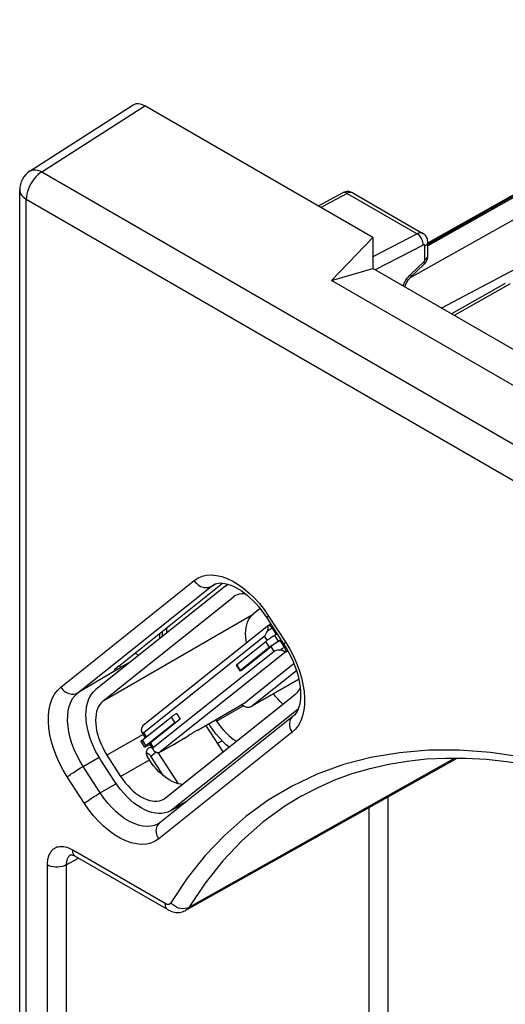
# Model space of a CAD drawing. Units: millimetres. Extents: x -34.2 to 34, y -38.1 to 38.1.
# Drawn here: x -34.2 to -23.4, y 4.3 to 26.1 of the extents above; entities that cross this region are included whole.
import ezdxf

# ---------------------------------------------------------------- set-up
doc = ezdxf.new("R2010")
doc.units = ezdxf.units.MM
doc.header["$LTSCALE"] = 23.1
doc.layers.get('0').update_dxf_attribs({"linetype": 'CONTINUOUS'})
for name, color, linetype in [('ASSI', 7, 'CONTINUOUS'), ('IMPORT_IGES', 7, 'CONTINUOUS'), ('SUPERFICI', 7, 'CONTINUOUS')]:
    doc.layers.add(name, color=color, linetype=linetype)

msp = doc.modelspace()

# ---------------------------------------------------------------- linework, layer by layer
at = {"color": 7, "linetype": 'CONTINUOUS'}
msp.add_line((3.67, 37.395), (-25.125, 21.177), dxfattribs=at)
at = {"color": 250, "linetype": 'CONTINUOUS'}
for p, q in [((-25.082, 21.201), (-23.276, 22.218)), ((-25.133, 21.172), (-25.125, 21.177))]:
    msp.add_line(p, q, dxfattribs=at)
at = {"layer": 'ASSI', "color": 7, "linetype": 'CONTINUOUS'}
for p, q in [((-33.94, 22.767), (-31.655, 24.229)), ((-26.35, 21.293), (-31.399, 24.208)), ((-34.171, -19.806), (-34.171, 22.346)), ((-27.265, 20.34), (-26.35, 21.293)), ((-26.35, 21.293), (-26.35, 20.607)), ((-27.265, 20.34), (-26.35, 20.607)), ((-22.12, 18.165), (-26.35, 20.607)), ((-22.971, 17.861), (-27.265, 20.34)), ((-31.969, 11.811), (-29.677, 13.642)), ((-28.699, 12.871), (-28.32, 12.285)), ((-31.016, 12.572), (-31.016, 12.458)), ((-31.616, 12.093), (-31.533, 12.045)), ((-31.989, 11.739), (-32.001, 11.733)), ((-28.111, 10.695), (-31.065, 8.335)), ((-30.49, 6.395), (-24.483, 9.766)), ((-30.886, 6.407), (-32.935, 7.589))]:
    msp.add_line(p, q, dxfattribs=at)
at = {"layer": 'ASSI', "color": 250, "linetype": 'CONTINUOUS'}
for p, q in [((-33.68, 22.749), (-31.399, 24.208)), ((-33.68, 22.749), (-2.832, 4.937)), ((-34.025, -20.01), (-34.025, 22.142)), ((-34.025, 22.142), (-3.176, 4.33)), ((-33.262, 11.338), (-30.308, 13.697)), ((-32.886, 11.21), (-29.931, 13.569)), ((-29.931, 13.569), (-29.838, 13.625)), ((-29.931, 13.569), (-29.879, 13.606)), ((-28.659, 12.912), (-28.28, 12.325)), ((-31.073, 12.528), (-31.073, 12.413)), ((-31.971, 11.809), (-31.919, 11.779)), ((-32.001, 11.733), (-32.886, 11.21)), ((-28.135, 10.338), (-31.09, 7.978)), ((-29.788, 10.096), (-29.689, 10.15)), ((-32.768, 9.583), (-32.412, 9.787)), ((-24.533, 9.767), (-30.425, 6.459)), ((-32.388, 8.996), (-32.768, 9.583)), ((-32.739, 8.764), (-33.118, 9.35)), ((-32.388, 8.996), (-32.04, 9.197)), ((-26.009, -1.93), (-26.009, 8.91)), ((-26.431, -1.929), (-26.431, 8.673)), ((-31.099, 8.312), (-31.107, 8.308)), ((-31.088, 8.313), (-31.065, 8.335)), ((-30.948, 6.544), (-32.997, 7.727)), ((-33.14, 7.399), (-32.868, 7.551)), ((-32.935, 7.589), (-32.948, 7.598)), ((-33.562, 7.4), (-33.562, -5.802)), ((-33.14, 7.399), (-33.14, -5.803))]:
    msp.add_line(p, q, dxfattribs=at)
for points in [[(-33.68, 22.749), (-33.725, 22.719), (-33.769, 22.682), (-33.811, 22.64), (-33.852, 22.593), (-33.889, 22.541), (-33.923, 22.486), (-33.953, 22.429), (-33.978, 22.371), (-33.998, 22.312), (-34.013, 22.253), (-34.022, 22.196), (-34.025, 22.142)], [(-33.94, 22.767), (-33.934, 22.771), (-33.899, 22.787), (-33.86, 22.794), (-33.818, 22.794), (-33.774, 22.787), (-33.728, 22.771), (-33.68, 22.749)], [(-34.171, 22.346), (-34.166, 22.306), (-34.153, 22.27), (-34.132, 22.234), (-34.103, 22.201), (-34.067, 22.17), (-34.025, 22.142)], [(-30.308, 13.697), (-30.224, 13.753), (-30.132, 13.792), (-30.034, 13.815), (-29.927, 13.821), (-29.812, 13.812), (-29.695, 13.786), (-29.575, 13.743), (-29.451, 13.684), (-29.329, 13.611), (-29.207, 13.523), (-29.086, 13.421), (-28.97, 13.308), (-28.861, 13.186), (-28.758, 13.054), (-28.659, 12.912)], [(-30.308, 13.697), (-30.285, 13.665), (-30.258, 13.636), (-30.229, 13.61), (-30.197, 13.587), (-30.164, 13.569), (-30.13, 13.555), (-30.095, 13.545), (-30.06, 13.541), (-30.025, 13.541), (-29.992, 13.546), (-29.96, 13.555), (-29.931, 13.569)], [(-28.659, 12.912), (-28.675, 12.898), (-28.687, 12.888), (-28.695, 12.879), (-28.699, 12.873), (-28.699, 12.871)], [(-28.28, 12.325), (-28.296, 12.312), (-28.308, 12.301), (-28.316, 12.293), (-28.32, 12.287), (-28.32, 12.285)], [(-28.28, 12.325), (-28.19, 12.176), (-28.11, 12.025), (-28.041, 11.871), (-27.982, 11.713), (-27.933, 11.553), (-27.897, 11.396), (-27.873, 11.244), (-27.863, 11.096), (-27.865, 10.955), (-27.88, 10.824), (-27.908, 10.7), (-27.948, 10.589), (-27.999, 10.493), (-28.061, 10.409), (-28.135, 10.338)], [(-33.118, 9.35), (-33.208, 9.499), (-33.288, 9.651), (-33.357, 9.805), (-33.416, 9.963), (-33.465, 10.123), (-33.501, 10.279), (-33.524, 10.431), (-33.535, 10.58), (-33.533, 10.72), (-33.518, 10.852), (-33.49, 10.975), (-33.45, 11.086), (-33.399, 11.183), (-33.336, 11.266), (-33.262, 11.338)], [(-33.262, 11.338), (-33.239, 11.306), (-33.213, 11.276), (-33.183, 11.25), (-33.152, 11.228), (-33.119, 11.209), (-33.084, 11.195), (-33.049, 11.186), (-33.014, 11.181), (-32.979, 11.181), (-32.946, 11.186), (-32.915, 11.196), (-32.886, 11.21)], [(-32.768, 9.583), (-32.841, 9.704), (-32.907, 9.829), (-32.964, 9.958), (-33.013, 10.087), (-33.052, 10.216), (-33.081, 10.344), (-33.101, 10.469), (-33.109, 10.589), (-33.108, 10.704), (-33.095, 10.812), (-33.073, 10.912), (-33.04, 11.002), (-32.998, 11.083), (-32.946, 11.152), (-32.886, 11.21)], [(-28.135, 10.338), (-28.155, 10.372), (-28.17, 10.408), (-28.182, 10.444), (-28.188, 10.481), (-28.191, 10.517), (-28.188, 10.553), (-28.181, 10.587), (-28.17, 10.618), (-28.154, 10.647), (-28.134, 10.673), (-28.111, 10.695)], [(-20.124, 8.851), (-20.867, 9.161), (-21.6, 9.42), (-22.324, 9.627), (-23.04, 9.783), (-23.747, 9.889), (-24.436, 9.941), (-25.107, 9.94), (-25.76, 9.886), (-26.391, 9.78), (-26.998, 9.621), (-27.582, 9.41), (-28.138, 9.148), (-28.665, 8.835), (-29.165, 8.471), (-29.631, 8.061), (-30.062, 7.607), (-30.459, 7.106), (-30.823, 6.56)], [(-33.118, 9.35), (-33.098, 9.366), (-33.075, 9.383), (-33.049, 9.402), (-33.021, 9.422), (-32.99, 9.442), (-32.958, 9.464), (-32.926, 9.485), (-32.892, 9.507), (-32.859, 9.527), (-32.827, 9.547), (-32.797, 9.566), (-32.768, 9.583)], [(-32.739, 8.764), (-32.719, 8.779), (-32.696, 8.797), (-32.67, 8.815), (-32.642, 8.835), (-32.611, 8.856), (-32.579, 8.878), (-32.546, 8.899), (-32.513, 8.92), (-32.48, 8.941), (-32.448, 8.961), (-32.417, 8.979), (-32.388, 8.996)], [(-31.107, 8.308), (-31.182, 8.276), (-31.265, 8.257), (-31.352, 8.251), (-31.445, 8.259), (-31.541, 8.281), (-31.639, 8.316), (-31.739, 8.363), (-31.839, 8.423), (-31.939, 8.495), (-32.037, 8.577), (-32.131, 8.67), (-32.222, 8.771), (-32.308, 8.88), (-32.388, 8.996)], [(-31.09, 7.978), (-31.174, 7.923), (-31.265, 7.884), (-31.364, 7.861), (-31.471, 7.854), (-31.585, 7.864), (-31.703, 7.89), (-31.823, 7.932), (-31.946, 7.991), (-32.069, 8.064), (-32.191, 8.152), (-32.312, 8.255), (-32.427, 8.367), (-32.536, 8.489), (-32.64, 8.621), (-32.739, 8.764)], [(-27.923, 8.93), (-28.297, 8.702), (-28.787, 8.346), (-29.246, 7.943), (-29.673, 7.493), (-30.066, 6.998), (-30.425, 6.459)], [(-31.09, 7.978), (-31.109, 8.012), (-31.125, 8.048), (-31.136, 8.085), (-31.143, 8.121), (-31.145, 8.158), (-31.142, 8.193), (-31.135, 8.227), (-31.124, 8.259), (-31.108, 8.288), (-31.088, 8.313)], [(-32.997, 7.727), (-33.041, 7.75), (-33.083, 7.768), (-33.123, 7.783), (-33.161, 7.794), (-33.197, 7.8), (-33.231, 7.803), (-33.262, 7.804), (-33.292, 7.801), (-33.319, 7.796), (-33.345, 7.79), (-33.368, 7.781), (-33.39, 7.77), (-33.409, 7.759), (-33.427, 7.746), (-33.444, 7.732), (-33.459, 7.718), (-33.472, 7.702), (-33.485, 7.686), (-33.496, 7.669), (-33.506, 7.651), (-33.516, 7.632), (-33.525, 7.613), (-33.533, 7.592), (-33.54, 7.57), (-33.546, 7.546), (-33.552, 7.521), (-33.556, 7.494), (-33.559, 7.465), (-33.561, 7.434), (-33.562, 7.4)], [(-32.948, 7.598), (-32.969, 7.621), (-32.984, 7.651), (-32.994, 7.686), (-32.997, 7.727)], [(-33.084, 7.587), (-33.092, 7.577), (-33.099, 7.567), (-33.106, 7.556), (-33.112, 7.544), (-33.117, 7.532), (-33.122, 7.519), (-33.126, 7.505), (-33.13, 7.49), (-33.134, 7.475), (-33.136, 7.458), (-33.138, 7.44), (-33.14, 7.42), (-33.14, 7.399)], [(-33.039, 7.626), (-33.045, 7.623), (-33.056, 7.615), (-33.066, 7.606), (-33.076, 7.597), (-33.084, 7.587)], [(-33.14, 7.399), (-33.18, 7.38), (-33.225, 7.365), (-33.274, 7.355), (-33.326, 7.35), (-33.378, 7.35), (-33.429, 7.356), (-33.478, 7.366), (-33.523, 7.381), (-33.562, 7.4)], [(-30.823, 6.56), (-30.826, 6.555), (-30.829, 6.551), (-30.833, 6.547), (-30.836, 6.543), (-30.84, 6.54), (-30.844, 6.537), (-30.849, 6.534), (-30.853, 6.532), (-30.858, 6.529), (-30.864, 6.528), (-30.869, 6.526), (-30.876, 6.525), (-30.882, 6.525), (-30.889, 6.525), (-30.896, 6.525), (-30.904, 6.527), (-30.912, 6.529), (-30.92, 6.531), (-30.929, 6.535), (-30.939, 6.539), (-30.948, 6.544)], [(-30.886, 6.407), (-30.899, 6.416), (-30.92, 6.438), (-30.936, 6.468), (-30.945, 6.504), (-30.948, 6.544)], [(-30.425, 6.459), (-30.464, 6.442), (-30.508, 6.432), (-30.556, 6.429), (-30.604, 6.434), (-30.653, 6.446), (-30.701, 6.466), (-30.746, 6.491), (-30.787, 6.523), (-30.823, 6.56)], [(-30.425, 6.459), (-30.432, 6.448), (-30.44, 6.437), (-30.449, 6.427), (-30.458, 6.418), (-30.468, 6.41), (-30.478, 6.402), (-30.49, 6.395)]]:
    msp.add_lwpolyline(points, dxfattribs=at)
at = {"layer": 'ASSI', "color": 7, "linetype": 'CONTINUOUS'}
for points in [[(-29.879, 13.606), (-29.845, 13.622), (-29.808, 13.634), (-29.767, 13.642), (-29.723, 13.644), (-29.676, 13.642), (-29.625, 13.634), (-29.571, 13.621), (-29.515, 13.603), (-29.457, 13.58), (-29.396, 13.55), (-29.333, 13.515), (-29.269, 13.474), (-29.203, 13.428), (-29.137, 13.375), (-29.071, 13.317), (-29.005, 13.254), (-28.94, 13.186), (-28.877, 13.113), (-28.815, 13.036), (-28.756, 12.955), (-28.699, 12.871)], [(-28.32, 12.285), (-28.262, 12.192), (-28.209, 12.097), (-28.16, 12.001), (-28.116, 11.903), (-28.077, 11.805), (-28.043, 11.707), (-28.014, 11.61), (-27.99, 11.515), (-27.972, 11.423), (-27.959, 11.334), (-27.952, 11.249), (-27.95, 11.169), (-27.952, 11.093), (-27.959, 11.023), (-27.97, 10.958), (-27.986, 10.899), (-28.005, 10.846), (-28.027, 10.799), (-28.052, 10.758), (-28.08, 10.723), (-28.111, 10.695)], [(-31.718, 11.897), (-31.935, 11.77), (-31.949, 11.762)], [(-31.949, 11.762), (-31.963, 11.754), (-31.977, 11.746), (-31.989, 11.739)], [(-27.923, 8.93), (-27.563, 9.117), (-27.191, 9.281), (-26.807, 9.422), (-26.412, 9.538), (-26.006, 9.631), (-25.591, 9.701), (-25.166, 9.746), (-24.732, 9.768), (-24.29, 9.766), (-23.841, 9.74), (-23.384, 9.691), (-22.921, 9.618), (-22.452, 9.523), (-21.977, 9.404), (-21.497, 9.262), (-21.013, 9.097), (-20.525, 8.91), (-20.035, 8.7)], [(-31.065, 8.335), (-31.069, 8.333), (-31.072, 8.33), (-31.076, 8.327), (-31.08, 8.324), (-31.083, 8.322), (-31.087, 8.319), (-31.091, 8.317), (-31.095, 8.315), (-31.099, 8.312)], [(-33.042, 7.626), (-33.04, 7.626), (-33.035, 7.626), (-33.028, 7.626), (-33.017, 7.624), (-33.004, 7.62), (-32.988, 7.615), (-32.971, 7.608), (-32.953, 7.599), (-32.935, 7.589)], [(-30.886, 6.407), (-30.851, 6.388), (-30.815, 6.373), (-30.778, 6.361), (-30.742, 6.353), (-30.706, 6.349), (-30.67, 6.347), (-30.635, 6.349), (-30.6, 6.354), (-30.567, 6.362), (-30.535, 6.374), (-30.504, 6.387), (-30.49, 6.395)]]:
    msp.add_lwpolyline(points, dxfattribs=at)
msp.add_arc((-33.671, 22.346), 0.5, 122.5984, 179.9976, dxfattribs=at)
for centre, major_axis, ratio, start_param, end_param in [((-31.399, 23.799), (-0.25, 0.433), 0.576936, -0.785104, 0.026161), ((-31.62, 12.018), (0.458, 0.313), 0.070152, 2.389957, 3.68081)]:
    msp.add_ellipse(centre, major_axis=major_axis, ratio=ratio, start_param=start_param, end_param=end_param, dxfattribs=at)
at = {"layer": 'IMPORT_IGES', "color": 7, "linetype": 'CONTINUOUS'}
for p, q in [((-29.606, 13.584), (-32.488, 11.283)), ((-29.606, 13.584), (-29.558, 13.617)), ((-32.325, 11.031), (-29.444, 13.333)), ((-29.403, 13.361), (-29.444, 13.333)), ((-28.846, 13.075), (-29.002, 12.95)), ((-28.689, 12.683), (-31.436, 10.49)), ((-31.421, 10.335), (-28.754, 12.465)), ((-28.468, 12.515), (-28.521, 12.484)), ((-29.363, 11.835), (-28.72, 12.349)), ((-28.639, 12.223), (-29.282, 11.709)), ((-29.257, 11.714), (-28.605, 12.235)), ((-28.439, 12.358), (-28.387, 12.389)), ((-28.383, 12.383), (-28.405, 12.37)), ((-28.537, 12.13), (-31.205, 10)), ((-28.31, 12.097), (-31.057, 9.904)), ((-29.376, 11.822), (-29.376, 11.822)), ((-29.376, 11.822), (-29.295, 11.696)), ((-28.097, 11.856), (-29.162, 11.005)), ((-29.045, 10.909), (-28.043, 11.708)), ((-29.057, 10.9), (-27.99, 11.516)), ((-30.939, 8.887), (-28.057, 11.188)), ((-29.166, 11.002), (-29.162, 11.005)), ((-29.045, 10.909), (-29.057, 10.9)), ((-28.003, 10.85), (-30.776, 8.636)), ((-30.702, 10.751), (-30.62, 10.625)), ((-31.461, 10.16), (-30.818, 10.673)), ((-30.736, 10.548), (-31.379, 10.034)), ((-30.62, 10.625), (-31.272, 10.104)), ((-29.664, 9.905), (-30.046, 10.495)), ((-29.95, 10.478), (-29.984, 10.53)), ((-29.834, 10.617), (-29.814, 10.586)), ((-31.468, 10.339), (-31.389, 10.217)), ((-30.376, 10.298), (-30.377, 10.297)), ((-30.308, 10.342), (-30.309, 10.341)), ((-30.292, 10.352), (-30.293, 10.351)), ((-30.275, 10.362), (-30.277, 10.361)), ((-30.26, 10.372), (-30.262, 10.369)), ((-30.244, 10.38), (-30.248, 10.378)), ((-31.487, 10.133), (-31.406, 10.007)), ((-31.291, 10.063), (-31.357, 10.027)), ((-31.299, 10.077), (-31.231, 9.973)), ((-30.743, 10.072), (-31.048, 9.907)), ((-30.743, 10.072), (-30.739, 10.074)), ((-30.739, 10.074), (-30.736, 10.076)), ((-30.736, 10.076), (-30.732, 10.078)), ((-30.732, 10.078), (-30.727, 10.081)), ((-32.238, 9.831), (-31.935, 9.362)), ((-31.329, 9.975), (-31.342, 9.962)), ((-31.317, 9.983), (-31.329, 9.975)), ((-31.302, 9.99), (-31.317, 9.983)), ((-31.291, 9.841), (-31.278, 9.826)), ((-31.278, 9.826), (-31.266, 9.81)), ((-31.113, 9.892), (-30.664, 9.199)), ((-32.071, 9.253), (-32.375, 9.722)), ((-31.299, 9.729), (-31.342, 9.796)), ((-30.984, 9.373), (-31.266, 9.81)), ((-30.98, 8.859), (-30.939, 8.887)), ((-30.83, 8.599), (-30.486, 8.797)), ((-30.776, 8.636), (-30.83, 8.599))]:
    msp.add_line(p, q, dxfattribs=at)
at = {"layer": 'IMPORT_IGES', "color": 250, "linetype": 'CONTINUOUS'}
for p, q in [((-32.325, 11.031), (-29.002, 12.95)), ((-28.684, 12.687), (-28.689, 12.683)), ((-28.678, 12.69), (-28.684, 12.687)), ((-28.673, 12.694), (-28.678, 12.69)), ((-28.667, 12.697), (-28.673, 12.694)), ((-28.609, 12.732), (-28.667, 12.697)), ((-28.662, 12.701), (-28.664, 12.699)), ((-28.559, 12.655), (-28.592, 12.635)), ((-28.754, 12.465), (-28.691, 12.368)), ((-28.662, 12.591), (-28.685, 12.575)), ((-28.581, 12.642), (-28.491, 12.503)), ((-28.439, 12.358), (-28.521, 12.484)), ((-28.639, 12.223), (-28.72, 12.349)), ((-28.537, 12.13), (-28.605, 12.235)), ((-28.31, 12.223), (-28.405, 12.37)), ((-28.322, 12.216), (-28.29, 12.235)), ((-28.285, 12.113), (-28.235, 12.143)), ((-29.282, 11.709), (-29.363, 11.835)), ((-27.991, 11.517), (-29.045, 10.909)), ((-30.244, 10.38), (-29.162, 11.005)), ((-29.814, 10.586), (-29.225, 10.926)), ((-30.818, 10.673), (-30.736, 10.548)), ((-31.44, 10.291), (-32.238, 9.831)), ((-31.36, 10.24), (-31.421, 10.335)), ((-30.394, 10.286), (-30.516, 10.203)), ((-30.392, 10.287), (-30.394, 10.286)), ((-30.244, 10.38), (-30.248, 10.378)), ((-31.461, 10.16), (-31.379, 10.034)), ((-31.205, 10), (-31.272, 10.104)), ((-30.737, 10.076), (-31.042, 9.911)), ((-30.745, 10.071), (-30.738, 10.075)), ((-30.734, 10.078), (-30.737, 10.076)), ((-30.731, 10.08), (-30.734, 10.078)), ((-30.727, 10.081), (-30.731, 10.08)), ((-30.728, 10.08), (-30.724, 10.083)), ((-30.512, 10.206), (-30.727, 10.081)), ((-30.512, 10.206), (-30.51, 10.207)), ((-31.266, 9.81), (-31.153, 9.9)), ((-31.935, 9.362), (-31.299, 9.729)), ((-30.776, 8.636), (-30.461, 8.818))]:
    msp.add_line(p, q, dxfattribs=at)
at = {"layer": 'IMPORT_IGES', "color": 7, "linetype": 'CONTINUOUS'}
for points in [[(-29.174, 13.405), (-29.2, 13.407), (-29.255, 13.406), (-29.307, 13.398), (-29.356, 13.383), (-29.403, 13.361)], [(-29.147, 12.318), (-29.157, 12.373), (-29.165, 12.448), (-29.167, 12.52), (-29.165, 12.59), (-29.157, 12.656), (-29.143, 12.718), (-29.125, 12.775), (-29.101, 12.827), (-29.073, 12.874), (-29.04, 12.915), (-29.002, 12.95)], [(-28.686, 12.686), (-28.687, 12.685), (-28.689, 12.683)], [(-28.685, 12.575), (-28.682, 12.584), (-28.678, 12.593), (-28.676, 12.602), (-28.673, 12.61), (-28.671, 12.618), (-28.669, 12.626), (-28.667, 12.634), (-28.666, 12.641), (-28.665, 12.647), (-28.665, 12.654), (-28.665, 12.659), (-28.665, 12.665), (-28.665, 12.669), (-28.665, 12.674), (-28.666, 12.677), (-28.667, 12.681), (-28.669, 12.683), (-28.67, 12.686), (-28.672, 12.687), (-28.674, 12.688), (-28.676, 12.689), (-28.678, 12.689), (-28.68, 12.689), (-28.682, 12.688), (-28.685, 12.687), (-28.686, 12.686)], [(-28.521, 12.484), (-28.539, 12.472), (-28.558, 12.46), (-28.576, 12.449), (-28.595, 12.436), (-28.614, 12.424), (-28.632, 12.412), (-28.649, 12.4), (-28.666, 12.389), (-28.682, 12.378), (-28.696, 12.367), (-28.709, 12.358), (-28.72, 12.349)], [(-28.639, 12.223), (-28.627, 12.232), (-28.615, 12.242), (-28.6, 12.252), (-28.585, 12.263), (-28.568, 12.275), (-28.551, 12.286), (-28.533, 12.299), (-28.514, 12.311), (-28.495, 12.323), (-28.477, 12.335), (-28.458, 12.346), (-28.439, 12.358)], [(-28.405, 12.37), (-28.424, 12.358), (-28.442, 12.346), (-28.461, 12.335), (-28.48, 12.323), (-28.499, 12.31), (-28.517, 12.298), (-28.534, 12.286), (-28.551, 12.275), (-28.566, 12.264), (-28.58, 12.253), (-28.593, 12.244), (-28.605, 12.235)], [(-28.31, 12.097), (-28.308, 12.099), (-28.306, 12.101), (-28.304, 12.103), (-28.303, 12.105), (-28.302, 12.108), (-28.302, 12.11), (-28.302, 12.113), (-28.302, 12.116), (-28.303, 12.118), (-28.305, 12.121), (-28.307, 12.124), (-28.31, 12.127), (-28.313, 12.13), (-28.317, 12.133), (-28.322, 12.136), (-28.327, 12.138), (-28.332, 12.141), (-28.339, 12.143), (-28.345, 12.146), (-28.353, 12.148), (-28.36, 12.15), (-28.368, 12.152), (-28.377, 12.153), (-28.386, 12.155), (-28.395, 12.156), (-28.405, 12.156), (-28.414, 12.156)], [(-29.376, 11.822), (-29.376, 11.821), (-29.375, 11.821), (-29.372, 11.822), (-29.367, 11.824), (-29.362, 11.827), (-29.355, 11.83), (-29.347, 11.834), (-29.338, 11.84)], [(-29.363, 11.835), (-29.369, 11.831), (-29.373, 11.827), (-29.375, 11.824), (-29.376, 11.822)], [(-29.257, 11.714), (-29.266, 11.709), (-29.274, 11.704), (-29.28, 11.701), (-29.286, 11.698), (-29.29, 11.697), (-29.293, 11.696), (-29.295, 11.696), (-29.295, 11.696)], [(-29.295, 11.696), (-29.295, 11.697), (-29.294, 11.699), (-29.291, 11.701), (-29.287, 11.705), (-29.282, 11.709)], [(-32.375, 9.722), (-32.435, 9.82), (-32.489, 9.92), (-32.537, 10.02), (-32.58, 10.123), (-32.617, 10.227), (-32.648, 10.33), (-32.672, 10.432), (-32.689, 10.533), (-32.7, 10.63), (-32.703, 10.724), (-32.699, 10.815), (-32.689, 10.9), (-32.672, 10.98), (-32.648, 11.055), (-32.617, 11.123), (-32.58, 11.183), (-32.537, 11.236), (-32.488, 11.283)], [(-28.341, 10.962), (-28.399, 11.016), (-28.455, 11.076), (-28.51, 11.139), (-28.55, 11.193)], [(-28.057, 11.188), (-28.019, 11.224), (-27.986, 11.265), (-27.958, 11.311), (-27.957, 11.312)], [(-32.325, 11.031), (-32.363, 10.996), (-32.397, 10.955), (-32.425, 10.908), (-32.448, 10.856), (-32.467, 10.799), (-32.48, 10.737), (-32.488, 10.671), (-32.491, 10.602), (-32.488, 10.529), (-32.48, 10.454), (-32.467, 10.377), (-32.448, 10.299), (-32.425, 10.219), (-32.396, 10.14), (-32.363, 10.06), (-32.326, 9.983), (-32.284, 9.906), (-32.238, 9.831)], [(-29.2, 10.911), (-29.222, 10.924), (-29.244, 10.94), (-29.256, 10.95)], [(-29.057, 10.9), (-29.06, 10.898), (-29.077, 10.891), (-29.095, 10.887), (-29.114, 10.886), (-29.135, 10.888), (-29.156, 10.893), (-29.178, 10.9), (-29.2, 10.911)], [(-30.702, 10.751), (-30.712, 10.745), (-30.722, 10.739), (-30.732, 10.732), (-30.743, 10.725), (-30.754, 10.718), (-30.765, 10.711), (-30.775, 10.704), (-30.785, 10.697), (-30.795, 10.691), (-30.803, 10.685), (-30.811, 10.679), (-30.818, 10.673)], [(-31.436, 10.49), (-31.438, 10.488), (-31.441, 10.486), (-31.443, 10.483), (-31.446, 10.48), (-31.448, 10.477), (-31.451, 10.473), (-31.453, 10.469), (-31.456, 10.464), (-31.458, 10.46), (-31.461, 10.454), (-31.463, 10.449), (-31.466, 10.443), (-31.468, 10.437), (-31.47, 10.431), (-31.472, 10.424), (-31.473, 10.418), (-31.475, 10.411), (-31.476, 10.404), (-31.477, 10.397), (-31.478, 10.39), (-31.478, 10.384), (-31.478, 10.377), (-31.478, 10.371), (-31.477, 10.365), (-31.476, 10.359), (-31.475, 10.354), (-31.473, 10.349)], [(-30.736, 10.548), (-30.73, 10.553), (-30.722, 10.559), (-30.713, 10.565), (-30.704, 10.572), (-30.694, 10.579), (-30.684, 10.585), (-30.673, 10.593), (-30.662, 10.6), (-30.651, 10.606), (-30.641, 10.613), (-30.63, 10.619), (-30.62, 10.625)], [(-29.534, 10.009), (-29.596, 10.061), (-29.673, 10.133), (-29.747, 10.211), (-29.818, 10.294), (-29.885, 10.383), (-29.95, 10.478)], [(-29.814, 10.586), (-29.764, 10.514), (-29.712, 10.445), (-29.658, 10.382), (-29.601, 10.322), (-29.542, 10.266), (-29.482, 10.216), (-29.421, 10.172), (-29.37, 10.14)], [(-30.343, 10.32), (-30.359, 10.309), (-30.36, 10.309)], [(-31.461, 10.16), (-31.47, 10.152), (-31.478, 10.146), (-31.483, 10.14), (-31.486, 10.136), (-31.487, 10.134), (-31.487, 10.133)], [(-31.487, 10.133), (-31.486, 10.133), (-31.483, 10.133), (-31.478, 10.134), (-31.471, 10.137), (-31.462, 10.141), (-31.451, 10.146), (-31.439, 10.153)], [(-31.406, 10.007), (-31.406, 10.008), (-31.405, 10.011), (-31.402, 10.015), (-31.396, 10.02), (-31.389, 10.027), (-31.379, 10.034)], [(-31.272, 10.104), (-31.282, 10.096), (-31.289, 10.09), (-31.295, 10.085), (-31.298, 10.081), (-31.299, 10.078), (-31.299, 10.077)], [(-31.299, 10.077), (-31.298, 10.077), (-31.295, 10.077), (-31.29, 10.078), (-31.283, 10.081), (-31.274, 10.085), (-31.263, 10.091), (-31.25, 10.097)], [(-31.357, 10.027), (-31.37, 10.021), (-31.381, 10.015), (-31.39, 10.011), (-31.397, 10.008), (-31.402, 10.007), (-31.405, 10.007), (-31.406, 10.007)], [(-31.342, 9.962), (-31.352, 9.95), (-31.359, 9.935), (-31.365, 9.919), (-31.368, 9.903), (-31.369, 9.885), (-31.368, 9.867), (-31.365, 9.849), (-31.36, 9.831), (-31.352, 9.814), (-31.342, 9.796)], [(-31.369, 9.885), (-31.355, 9.881), (-31.338, 9.874), (-31.321, 9.864), (-31.306, 9.853), (-31.291, 9.841)], [(-31.27, 9.997), (-31.286, 9.995), (-31.302, 9.99)], [(-31.246, 9.996), (-31.253, 9.997), (-31.27, 9.997)], [(-31.202, 9.93), (-31.198, 9.926), (-31.193, 9.921), (-31.188, 9.917), (-31.182, 9.914), (-31.176, 9.91), (-31.17, 9.907), (-31.164, 9.904)], [(-31.164, 9.904), (-31.157, 9.902), (-31.151, 9.899), (-31.144, 9.897), (-31.137, 9.896), (-31.131, 9.894), (-31.124, 9.893), (-31.117, 9.892), (-31.111, 9.892), (-31.105, 9.891), (-31.099, 9.892), (-31.093, 9.892), (-31.088, 9.892), (-31.082, 9.893), (-31.078, 9.894), (-31.073, 9.895), (-31.069, 9.897), (-31.065, 9.898)], [(-31.065, 9.898), (-31.062, 9.9), (-31.059, 9.902), (-31.057, 9.904)], [(-30.569, 9.182), (-30.603, 9.185), (-30.661, 9.198), (-30.722, 9.217), (-30.782, 9.243), (-30.844, 9.275), (-30.906, 9.314), (-30.966, 9.359), (-31.026, 9.409), (-31.086, 9.464), (-31.142, 9.524), (-31.197, 9.588), (-31.249, 9.656), (-31.299, 9.729)], [(-30.83, 8.599), (-30.891, 8.57), (-30.954, 8.551), (-31.021, 8.54), (-31.093, 8.538), (-31.167, 8.546), (-31.243, 8.562), (-31.321, 8.587), (-31.4, 8.621), (-31.48, 8.663), (-31.56, 8.713), (-31.64, 8.771), (-31.718, 8.836), (-31.794, 8.908), (-31.868, 8.986), (-31.939, 9.069), (-32.007, 9.158), (-32.071, 9.253)], [(-31.935, 9.362), (-31.885, 9.289), (-31.833, 9.221), (-31.779, 9.157), (-31.722, 9.097), (-31.663, 9.041), (-31.603, 8.991), (-31.542, 8.947), (-31.48, 8.908), (-31.419, 8.876), (-31.358, 8.85), (-31.298, 8.83), (-31.239, 8.818), (-31.182, 8.812), (-31.127, 8.813), (-31.075, 8.822), (-31.027, 8.836), (-30.98, 8.859)]]:
    msp.add_lwpolyline(points, dxfattribs=at)
at = {"layer": 'IMPORT_IGES', "color": 250, "linetype": 'CONTINUOUS'}
for points in [[(-28.581, 12.642), (-28.588, 12.652), (-28.596, 12.662), (-28.604, 12.671), (-28.611, 12.679), (-28.619, 12.687), (-28.627, 12.693), (-28.635, 12.697), (-28.642, 12.701), (-28.649, 12.703), (-28.655, 12.703), (-28.66, 12.702), (-28.662, 12.701)], [(-28.592, 12.635), (-28.604, 12.628), (-28.615, 12.621), (-28.627, 12.613), (-28.639, 12.606), (-28.65, 12.598), (-28.662, 12.591)], [(-28.414, 12.156), (-28.403, 12.164), (-28.391, 12.172), (-28.38, 12.179), (-28.368, 12.187), (-28.356, 12.194), (-28.345, 12.202), (-28.333, 12.209), (-28.322, 12.216)], [(-28.31, 12.223), (-28.304, 12.212), (-28.297, 12.201), (-28.292, 12.189), (-28.287, 12.178), (-28.284, 12.168), (-28.281, 12.157), (-28.279, 12.147), (-28.278, 12.138), (-28.278, 12.13), (-28.279, 12.123), (-28.282, 12.117), (-28.285, 12.113)], [(-30.343, 10.32), (-30.36, 10.309), (-30.377, 10.297), (-30.394, 10.286)], [(-30.292, 10.352), (-30.308, 10.342), (-30.326, 10.331), (-30.343, 10.32)], [(-30.244, 10.38), (-30.26, 10.372), (-30.275, 10.362), (-30.292, 10.352)]]:
    msp.add_lwpolyline(points, dxfattribs=at)
at = {"layer": 'IMPORT_IGES', "color": 7, "linetype": 'CONTINUOUS'}
msp.add_arc((-30.566, 10.29), 0.1, 300.0016, 304.0813, dxfattribs=at)
for centre, major_axis, ratio, start_param, end_param in [((-28.721, 12.714), (0.062, 0.259), 0.285459, -2.789373, -2.066639), ((-28.287, 12.044), (0.265, -0.064), 0.349466, 2.153826, 2.87656), ((-31.388, 10.584), (0.062, 0.259), 0.285459, 2.771078, 3.493812), ((-30.955, 9.914), (0.265, -0.064), 0.349466, 2.87656, 3.599295)]:
    msp.add_ellipse(centre, major_axis=major_axis, ratio=ratio, start_param=start_param, end_param=end_param, dxfattribs=at)
at = {"layer": 'SUPERFICI', "color": 7, "linetype": 'CONTINUOUS'}
for p, q in [((-33.94, 22.767), (-31.655, 24.229)), ((-26.35, 21.293), (-31.399, 24.208)), ((-34.171, -19.806), (-34.171, 22.346)), ((-27.016, 22.284), (-27.56, 21.991)), ((-26.796, 22.283), (-25.244, 21.386)), ((-27.265, 20.34), (-26.35, 21.293)), ((-26.35, 21.293), (-26.35, 20.607)), ((-25.133, 20.889), (-25.133, 21.19)), ((-27.265, 20.34), (-26.35, 20.607)), ((-22.12, 18.165), (-26.35, 20.607)), ((-25.515, 20.413), (-25.22, 20.693)), ((-23.182, 20.603), (-24.832, 19.731)), ((-22.971, 17.861), (-27.265, 20.34)), ((-23.416, 20.276), (-24.608, 19.601)), ((-31.969, 11.811), (-29.677, 13.642)), ((-28.699, 12.871), (-28.32, 12.285)), ((-30.913, 12.54), (-30.913, 12.655)), ((-31.016, 12.572), (-31.016, 12.458)), ((-31.616, 12.093), (-31.533, 12.045)), ((-31.989, 11.739), (-32.001, 11.733)), ((-28.111, 10.695), (-31.065, 8.335)), ((-30.49, 6.395), (-24.483, 9.766)), ((-30.886, 6.407), (-32.935, 7.589))]:
    msp.add_line(p, q, dxfattribs=at)
at = {"layer": 'SUPERFICI', "color": 250, "linetype": 'CONTINUOUS'}
for p, q in [((-33.68, 22.749), (-31.399, 24.208)), ((-33.68, 22.749), (-2.832, 4.937)), ((-22.623, 22.527), (-25.133, 21.112)), ((-26.919, 22.272), (-27.503, 21.958)), ((-26.919, 22.272), (-25.366, 21.376)), ((-21.921, 22.429), (-25.537, 20.391)), ((-34.025, -20.01), (-34.025, 22.142)), ((-34.025, 22.142), (-3.176, 4.33)), ((-25.366, 21.376), (-26.35, 20.866)), ((-25.232, 21.127), (-26.295, 20.575)), ((-25.196, 20.805), (-25.196, 21.105)), ((-25.516, 20.474), (-25.22, 20.754)), ((-25.54, 20.45), (-25.516, 20.474)), ((-23.311, 20.27), (-24.55, 19.568)), ((-33.262, 11.338), (-30.308, 13.697)), ((-32.886, 11.21), (-29.931, 13.569)), ((-29.931, 13.569), (-29.838, 13.625)), ((-29.931, 13.569), (-29.879, 13.606)), ((-28.659, 12.912), (-28.28, 12.325)), ((-31.073, 12.528), (-31.073, 12.413)), ((-31.971, 11.809), (-31.919, 11.779)), ((-32.001, 11.733), (-32.886, 11.21)), ((-28.135, 10.338), (-31.09, 7.978)), ((-29.788, 10.096), (-29.689, 10.15)), ((-32.768, 9.583), (-32.412, 9.787)), ((-24.533, 9.767), (-30.425, 6.459)), ((-32.388, 8.996), (-32.768, 9.583)), ((-32.739, 8.764), (-33.118, 9.35)), ((-32.388, 8.996), (-32.04, 9.197)), ((-26.009, -1.93), (-26.009, 8.91)), ((-26.431, -1.929), (-26.431, 8.673)), ((-31.099, 8.312), (-31.107, 8.308)), ((-31.088, 8.313), (-31.065, 8.335)), ((-30.948, 6.544), (-32.997, 7.727)), ((-33.14, 7.399), (-32.868, 7.551)), ((-32.935, 7.589), (-32.948, 7.598)), ((-33.562, 7.4), (-33.562, -5.802)), ((-33.14, 7.399), (-33.14, -5.803))]:
    msp.add_line(p, q, dxfattribs=at)
for points in [[(-33.68, 22.749), (-33.725, 22.719), (-33.769, 22.682), (-33.811, 22.64), (-33.852, 22.593), (-33.889, 22.541), (-33.923, 22.486), (-33.953, 22.429), (-33.978, 22.371), (-33.998, 22.312), (-34.013, 22.253), (-34.022, 22.196), (-34.025, 22.142)], [(-33.94, 22.767), (-33.934, 22.771), (-33.899, 22.787), (-33.86, 22.794), (-33.818, 22.794), (-33.774, 22.787), (-33.728, 22.771), (-33.68, 22.749)], [(-34.171, 22.346), (-34.166, 22.306), (-34.153, 22.27), (-34.132, 22.234), (-34.103, 22.201), (-34.067, 22.17), (-34.025, 22.142)], [(-26.919, 22.272), (-26.943, 22.284), (-26.966, 22.291), (-26.988, 22.292), (-27.008, 22.287), (-27.016, 22.284)], [(-26.796, 22.283), (-26.807, 22.288), (-26.818, 22.292), (-26.83, 22.294), (-26.842, 22.295), (-26.855, 22.294), (-26.869, 22.292), (-26.885, 22.287), (-26.901, 22.281), (-26.919, 22.272)], [(-25.244, 21.386), (-25.249, 21.389), (-25.26, 21.394), (-25.272, 21.397), (-25.284, 21.398), (-25.296, 21.398), (-25.309, 21.397), (-25.322, 21.394), (-25.336, 21.39), (-25.351, 21.384), (-25.366, 21.376)], [(-25.232, 21.127), (-25.234, 21.157), (-25.24, 21.188), (-25.249, 21.221), (-25.263, 21.253), (-25.279, 21.283), (-25.298, 21.312), (-25.32, 21.337), (-25.343, 21.359), (-25.366, 21.376)], [(-25.196, 21.105), (-25.173, 21.121), (-25.154, 21.138), (-25.141, 21.157), (-25.134, 21.178), (-25.133, 21.19)], [(-25.196, 21.105), (-25.197, 21.109), (-25.197, 21.113), (-25.198, 21.116), (-25.199, 21.119), (-25.2, 21.122), (-25.202, 21.124), (-25.204, 21.126), (-25.206, 21.128), (-25.208, 21.129), (-25.211, 21.13), (-25.213, 21.131), (-25.215, 21.131), (-25.218, 21.131), (-25.221, 21.131), (-25.223, 21.13), (-25.226, 21.13), (-25.229, 21.128), (-25.232, 21.127)], [(-25.22, 20.754), (-25.217, 20.757), (-25.215, 20.76), (-25.212, 20.763), (-25.21, 20.766), (-25.208, 20.77), (-25.206, 20.773), (-25.204, 20.776), (-25.202, 20.779), (-25.201, 20.783), (-25.2, 20.786), (-25.199, 20.79), (-25.198, 20.794), (-25.197, 20.797), (-25.197, 20.801), (-25.196, 20.805)], [(-25.22, 20.754), (-25.214, 20.733), (-25.212, 20.715), (-25.214, 20.701), (-25.22, 20.693)], [(-25.196, 20.805), (-25.173, 20.82), (-25.154, 20.838), (-25.141, 20.857), (-25.134, 20.877), (-25.133, 20.889)], [(-25.671, 20.245), (-25.66, 20.269), (-25.648, 20.295), (-25.635, 20.32), (-25.62, 20.346), (-25.602, 20.373)], [(-25.602, 20.373), (-25.584, 20.399), (-25.563, 20.424), (-25.54, 20.45)], [(-25.516, 20.474), (-25.509, 20.454), (-25.507, 20.436), (-25.509, 20.422), (-25.515, 20.413)], [(-25.68, 20.22), (-25.68, 20.221), (-25.671, 20.245)], [(-30.308, 13.697), (-30.224, 13.753), (-30.132, 13.792), (-30.034, 13.815), (-29.927, 13.821), (-29.812, 13.812), (-29.695, 13.786), (-29.575, 13.743), (-29.451, 13.684), (-29.329, 13.611), (-29.207, 13.523), (-29.086, 13.421), (-28.97, 13.308), (-28.861, 13.186), (-28.758, 13.054), (-28.659, 12.912)], [(-30.308, 13.697), (-30.285, 13.665), (-30.258, 13.636), (-30.229, 13.61), (-30.197, 13.587), (-30.164, 13.569), (-30.13, 13.555), (-30.095, 13.545), (-30.06, 13.541), (-30.025, 13.541), (-29.992, 13.546), (-29.96, 13.555), (-29.931, 13.569)], [(-28.659, 12.912), (-28.675, 12.898), (-28.687, 12.888), (-28.695, 12.879), (-28.699, 12.873), (-28.699, 12.871)], [(-28.28, 12.325), (-28.296, 12.312), (-28.308, 12.301), (-28.316, 12.293), (-28.32, 12.287), (-28.32, 12.285)], [(-28.28, 12.325), (-28.19, 12.176), (-28.11, 12.025), (-28.041, 11.871), (-27.982, 11.713), (-27.933, 11.553), (-27.897, 11.396), (-27.873, 11.244), (-27.863, 11.096), (-27.865, 10.955), (-27.88, 10.824), (-27.908, 10.7), (-27.948, 10.589), (-27.999, 10.493), (-28.061, 10.409), (-28.135, 10.338)], [(-33.118, 9.35), (-33.208, 9.499), (-33.288, 9.651), (-33.357, 9.805), (-33.416, 9.963), (-33.465, 10.123), (-33.501, 10.279), (-33.524, 10.431), (-33.535, 10.58), (-33.533, 10.72), (-33.518, 10.852), (-33.49, 10.975), (-33.45, 11.086), (-33.399, 11.183), (-33.336, 11.266), (-33.262, 11.338)], [(-33.262, 11.338), (-33.239, 11.306), (-33.213, 11.276), (-33.183, 11.25), (-33.152, 11.228), (-33.119, 11.209), (-33.084, 11.195), (-33.049, 11.186), (-33.014, 11.181), (-32.979, 11.181), (-32.946, 11.186), (-32.915, 11.196), (-32.886, 11.21)], [(-32.768, 9.583), (-32.841, 9.704), (-32.907, 9.829), (-32.964, 9.958), (-33.013, 10.087), (-33.052, 10.216), (-33.081, 10.344), (-33.101, 10.469), (-33.109, 10.589), (-33.108, 10.704), (-33.095, 10.812), (-33.073, 10.912), (-33.04, 11.002), (-32.998, 11.083), (-32.946, 11.152), (-32.886, 11.21)], [(-28.135, 10.338), (-28.155, 10.372), (-28.17, 10.408), (-28.182, 10.444), (-28.188, 10.481), (-28.191, 10.517), (-28.188, 10.553), (-28.181, 10.587), (-28.17, 10.618), (-28.154, 10.647), (-28.134, 10.673), (-28.111, 10.695)], [(-20.124, 8.851), (-20.867, 9.161), (-21.6, 9.42), (-22.324, 9.627), (-23.04, 9.783), (-23.747, 9.889), (-24.436, 9.941), (-25.107, 9.94), (-25.76, 9.886), (-26.391, 9.78), (-26.998, 9.621), (-27.582, 9.41), (-28.138, 9.148), (-28.665, 8.835), (-29.165, 8.471), (-29.631, 8.061), (-30.062, 7.607), (-30.459, 7.106), (-30.823, 6.56)], [(-33.118, 9.35), (-33.098, 9.366), (-33.075, 9.383), (-33.049, 9.402), (-33.021, 9.422), (-32.99, 9.442), (-32.958, 9.464), (-32.926, 9.485), (-32.892, 9.507), (-32.859, 9.527), (-32.827, 9.547), (-32.797, 9.566), (-32.768, 9.583)], [(-32.739, 8.764), (-32.719, 8.779), (-32.696, 8.797), (-32.67, 8.815), (-32.642, 8.835), (-32.611, 8.856), (-32.579, 8.878), (-32.546, 8.899), (-32.513, 8.92), (-32.48, 8.941), (-32.448, 8.961), (-32.417, 8.979), (-32.388, 8.996)], [(-31.107, 8.308), (-31.182, 8.276), (-31.265, 8.257), (-31.352, 8.251), (-31.445, 8.259), (-31.541, 8.281), (-31.639, 8.316), (-31.739, 8.363), (-31.839, 8.423), (-31.939, 8.495), (-32.037, 8.577), (-32.131, 8.67), (-32.222, 8.771), (-32.308, 8.88), (-32.388, 8.996)], [(-31.09, 7.978), (-31.174, 7.923), (-31.265, 7.884), (-31.364, 7.861), (-31.471, 7.854), (-31.585, 7.864), (-31.703, 7.89), (-31.823, 7.932), (-31.946, 7.991), (-32.069, 8.064), (-32.191, 8.152), (-32.312, 8.255), (-32.427, 8.367), (-32.536, 8.489), (-32.64, 8.621), (-32.739, 8.764)], [(-27.923, 8.93), (-28.297, 8.702), (-28.787, 8.346), (-29.246, 7.943), (-29.673, 7.493), (-30.066, 6.998), (-30.425, 6.459)], [(-31.09, 7.978), (-31.109, 8.012), (-31.125, 8.048), (-31.136, 8.085), (-31.143, 8.121), (-31.145, 8.158), (-31.142, 8.193), (-31.135, 8.227), (-31.124, 8.259), (-31.108, 8.288), (-31.088, 8.313)], [(-32.997, 7.727), (-33.041, 7.75), (-33.083, 7.768), (-33.123, 7.783), (-33.161, 7.794), (-33.197, 7.8), (-33.231, 7.803), (-33.262, 7.804), (-33.292, 7.801), (-33.319, 7.796), (-33.345, 7.79), (-33.368, 7.781), (-33.39, 7.77), (-33.409, 7.759), (-33.427, 7.746), (-33.444, 7.732), (-33.459, 7.718), (-33.472, 7.702), (-33.485, 7.686), (-33.496, 7.669), (-33.506, 7.651), (-33.516, 7.632), (-33.525, 7.613), (-33.533, 7.592), (-33.54, 7.57), (-33.546, 7.546), (-33.552, 7.521), (-33.556, 7.494), (-33.559, 7.465), (-33.561, 7.434), (-33.562, 7.4)], [(-32.948, 7.598), (-32.969, 7.621), (-32.984, 7.651), (-32.994, 7.686), (-32.997, 7.727)], [(-33.084, 7.587), (-33.092, 7.577), (-33.099, 7.567), (-33.106, 7.556), (-33.112, 7.544), (-33.117, 7.532), (-33.122, 7.519), (-33.126, 7.505), (-33.13, 7.49), (-33.134, 7.475), (-33.136, 7.458), (-33.138, 7.44), (-33.14, 7.42), (-33.14, 7.399)], [(-33.039, 7.626), (-33.045, 7.623), (-33.056, 7.615), (-33.066, 7.606), (-33.076, 7.597), (-33.084, 7.587)], [(-33.14, 7.399), (-33.18, 7.38), (-33.225, 7.365), (-33.274, 7.355), (-33.326, 7.35), (-33.378, 7.35), (-33.429, 7.356), (-33.478, 7.366), (-33.523, 7.381), (-33.562, 7.4)], [(-30.823, 6.56), (-30.826, 6.555), (-30.829, 6.551), (-30.833, 6.547), (-30.836, 6.543), (-30.84, 6.54), (-30.844, 6.537), (-30.849, 6.534), (-30.853, 6.532), (-30.858, 6.529), (-30.864, 6.528), (-30.869, 6.526), (-30.876, 6.525), (-30.882, 6.525), (-30.889, 6.525), (-30.896, 6.525), (-30.904, 6.527), (-30.912, 6.529), (-30.92, 6.531), (-30.929, 6.535), (-30.939, 6.539), (-30.948, 6.544)], [(-30.886, 6.407), (-30.899, 6.416), (-30.92, 6.438), (-30.936, 6.468), (-30.945, 6.504), (-30.948, 6.544)], [(-30.425, 6.459), (-30.464, 6.442), (-30.508, 6.432), (-30.556, 6.429), (-30.604, 6.434), (-30.653, 6.446), (-30.701, 6.466), (-30.746, 6.491), (-30.787, 6.523), (-30.823, 6.56)], [(-30.425, 6.459), (-30.432, 6.448), (-30.44, 6.437), (-30.449, 6.427), (-30.458, 6.418), (-30.468, 6.41), (-30.478, 6.402), (-30.49, 6.395)]]:
    msp.add_lwpolyline(points, dxfattribs=at)
at = {"layer": 'SUPERFICI', "color": 7, "linetype": 'CONTINUOUS'}
for points in [[(-22.623, 22.527), (-22.662, 22.509), (-22.705, 22.489), (-22.751, 22.466), (-22.8, 22.442), (-22.85, 22.416), (-22.902, 22.389), (-22.955, 22.361), (-23.009, 22.333), (-23.061, 22.305), (-23.111, 22.278), (-23.159, 22.251), (-25.069, 21.177)], [(-26.796, 22.283), (-26.817, 22.293), (-26.838, 22.301), (-26.86, 22.307), (-26.883, 22.311), (-26.906, 22.312), (-26.93, 22.311), (-26.953, 22.307), (-26.976, 22.301), (-26.999, 22.292), (-27.016, 22.284)], [(-25.133, 21.19), (-25.133, 21.208), (-25.137, 21.232), (-25.142, 21.256), (-25.15, 21.278), (-25.159, 21.299), (-25.171, 21.319), (-25.185, 21.337), (-25.201, 21.354), (-25.218, 21.369), (-25.236, 21.382), (-25.244, 21.386)], [(-25.069, 21.177), (-25.082, 21.17), (-25.096, 21.162), (-25.111, 21.154), (-25.127, 21.146)], [(-25.22, 20.693), (-25.212, 20.7), (-25.195, 20.719), (-25.18, 20.739), (-25.167, 20.761), (-25.156, 20.783), (-25.147, 20.806), (-25.14, 20.83), (-25.135, 20.854), (-25.133, 20.878), (-25.133, 20.889)], [(-25.639, 20.197), (-25.638, 20.201), (-25.634, 20.219), (-25.627, 20.239), (-25.62, 20.259), (-25.611, 20.28), (-25.6, 20.301), (-25.588, 20.322), (-25.575, 20.342), (-25.562, 20.361), (-25.547, 20.379), (-25.533, 20.396), (-25.518, 20.411), (-25.515, 20.413)], [(-29.879, 13.606), (-29.845, 13.622), (-29.808, 13.634), (-29.767, 13.642), (-29.723, 13.644), (-29.676, 13.642), (-29.625, 13.634), (-29.571, 13.621), (-29.515, 13.603), (-29.457, 13.58), (-29.396, 13.55), (-29.333, 13.515), (-29.269, 13.474), (-29.203, 13.428), (-29.137, 13.375), (-29.071, 13.317), (-29.005, 13.254), (-28.94, 13.186), (-28.877, 13.113), (-28.815, 13.036), (-28.756, 12.955), (-28.699, 12.871)], [(-28.32, 12.285), (-28.262, 12.192), (-28.209, 12.097), (-28.16, 12.001), (-28.116, 11.903), (-28.077, 11.805), (-28.043, 11.707), (-28.014, 11.61), (-27.99, 11.515), (-27.972, 11.423), (-27.959, 11.334), (-27.952, 11.249), (-27.95, 11.169), (-27.952, 11.093), (-27.959, 11.023), (-27.97, 10.958), (-27.986, 10.899), (-28.005, 10.846), (-28.027, 10.799), (-28.052, 10.758), (-28.08, 10.723), (-28.111, 10.695)], [(-31.718, 11.897), (-31.935, 11.77), (-31.949, 11.762)], [(-31.949, 11.762), (-31.963, 11.754), (-31.977, 11.746), (-31.989, 11.739)], [(-27.923, 8.93), (-27.563, 9.117), (-27.191, 9.281), (-26.807, 9.422), (-26.412, 9.538), (-26.006, 9.631), (-25.591, 9.701), (-25.166, 9.746), (-24.732, 9.768), (-24.29, 9.766), (-23.841, 9.74), (-23.384, 9.691), (-22.921, 9.618), (-22.452, 9.523), (-21.977, 9.404), (-21.497, 9.262), (-21.013, 9.097), (-20.525, 8.91), (-20.035, 8.7)], [(-31.065, 8.335), (-31.069, 8.333), (-31.072, 8.33), (-31.076, 8.327), (-31.08, 8.324), (-31.083, 8.322), (-31.087, 8.319), (-31.091, 8.317), (-31.095, 8.315), (-31.099, 8.312)], [(-33.042, 7.626), (-33.04, 7.626), (-33.035, 7.626), (-33.028, 7.626), (-33.017, 7.624), (-33.004, 7.62), (-32.988, 7.615), (-32.971, 7.608), (-32.953, 7.599), (-32.935, 7.589)], [(-30.886, 6.407), (-30.851, 6.388), (-30.815, 6.373), (-30.778, 6.361), (-30.742, 6.353), (-30.706, 6.349), (-30.67, 6.347), (-30.635, 6.349), (-30.6, 6.354), (-30.567, 6.362), (-30.535, 6.374), (-30.504, 6.387), (-30.49, 6.395)]]:
    msp.add_lwpolyline(points, dxfattribs=at)
msp.add_arc((-33.671, 22.346), 0.5, 122.5984, 179.9976, dxfattribs=at)
for centre, major_axis, ratio, start_param, end_param in [((-31.399, 23.799), (-0.25, 0.433), 0.576936, -0.785104, 0.026161), ((-31.62, 12.018), (0.458, 0.313), 0.070152, 2.389957, 3.68081)]:
    msp.add_ellipse(centre, major_axis=major_axis, ratio=ratio, start_param=start_param, end_param=end_param, dxfattribs=at)

doc.saveas('drawing.dxf')
